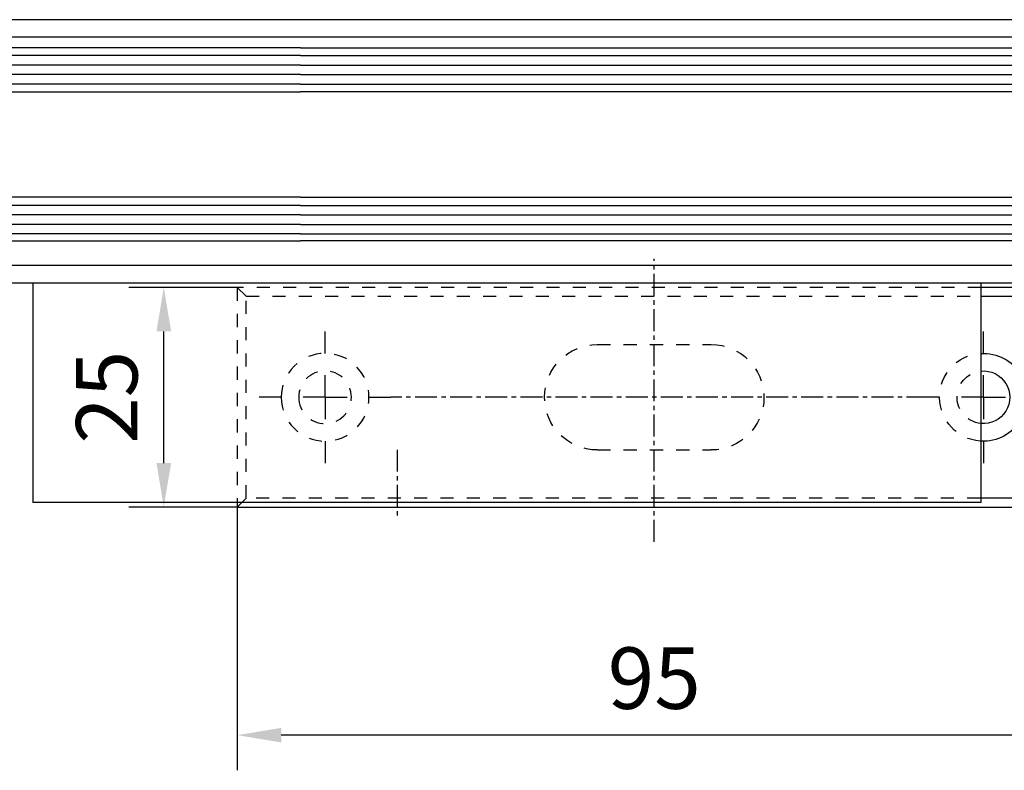
# Model space of a CAD drawing. Units: millimetres. Extents: x 9921 to 11110, y 7614 to 13677.
# Drawn here: x 10433 to 10545, y 8777 to 8862 of the extents above; entities that cross this region are included whole.
import ezdxf

# ---------------------------------------------------------------- set-up
doc = ezdxf.new("R2010")
doc.units = ezdxf.units.MM
doc.linetypes.add('HIDDEN', pattern=[4.5, 1.5, -1.5, 1.5])
doc.linetypes.add('MITTEX2', pattern=[4, 2.5, -0.5, 0.5, -0.5])
for name, color, linetype in [('02_Bemassung', 4, 'Continuous'), ('03_Mittellinie', 1, 'MITTEX2'), ('05_Schraffur', 1, 'Continuous'), ('1', 7, 'Continuous'), ('11_Glas', 7, 'Continuous'), ('325409_Vertikalprofil', 3, 'Continuous'), ('Mass', 7, 'Continuous')]:
    doc.layers.add(name, color=color, linetype=linetype)
doc.styles.add('Bemassungstext (DORMA)', font='isocpeur.ttf')
doc.dimstyles.new('DORMA_M', dxfattribs={"dimtxt": 3.5, "dimasz": 2.5, "dimexe": 2, "dimexo": 0, "dimgap": 1.5, "dimtad": 1, "dimdec": 8, "dimtxsty": 'Bemassungstext (DORMA)', "dimcen": 0.1, "dimclrt": 256, "dimadec": 8, "dimazin": 2, "dimtfac": 1, "dimtdec": 8, "dimtmove": 0, "dimatfit": 3, "dimfxl": 1, "dimtolj": 1, "dimarcsym": 0})

# ---------------------------------------------------------------- blocks, each defined once
blk = doc.blocks.new('TTRTRTR')
at = {"layer": '03_Mittellinie'}
blk.add_line((-66.499998, 18.971747), (-66.499998, 26.745105), dxfattribs=at)
at = {"layer": '1', "color": 9, "linetype": 'Continuous'}
for p, q in [((0, 25), (-108, 25)), ((-108, 0), (-108, 25)), ((0, 0), (0, 25)), ((0, 0), (-108, 0))]:
    blk.add_line(p, q, dxfattribs=at)
blk = doc.blocks.new('SW_CENTERMARKSYMBOL_0')
at = {"layer": '03_Mittellinie'}
for p, q in [((0, 5), (0, 7.5)), ((0, 0), (0, 2.5)), ((-5, 0), (-7.5, 0)), ((0, 0), (-2.5, 0)), ((0, 0), (0, -2.5)), ((0, 0), (2.5, 0)), ((5, 0), (7.5, 0)), ((0, -5), (0, -7.5))]:
    blk.add_line(p, q, dxfattribs=at)
blk = doc.blocks.new('SW_CENTERMARKSYMBOL_1')
at = {"layer": '03_Mittellinie'}
for p, q in [((0, 5), (0, 7.5)), ((0, 0), (0, 2.5)), ((-5, 0), (-7.5, 0)), ((0, 0), (-2.5, 0)), ((0, 0), (0, -2.5)), ((0, 0), (2.5, 0)), ((5, 0), (7.5, 0)), ((0, -5), (0, -7.5))]:
    blk.add_line(p, q, dxfattribs=at)
blk = doc.blocks.new('Schliessblech DS H')
at = {"layer": '03_Mittellinie'}
for p, q in [((0, -16.45854), (0, 15.77315999999999)), ((-31.25000199999999, 0), (29.99999999999989, 0))]:
    blk.add_line(p, q, dxfattribs=at)
at = {"layer": '1', "color": 7, "linetype": 'Continuous'}
for p, q in [((-46.50000199999999, 11.5), (-47.50000199999999, 12.5)), ((-47.50000199999999, 12.5), (-37.22064000000012, 12.5)), ((-47.50000199999999, -12.5), (-47.50000199999999, 12.5)), ((-46.50000199999999, 11.5), (-46.50000199999999, -11.5)), ((-37.22064000000012, 11.5), (-46.50000199999999, 11.5)), ((-46.50000199999999, -11.5), (-47.50000199999999, -12.5)), ((-46.50000199999999, -11.5), (-37.22064000000012, -11.5)), ((47.49999999999989, -12.5), (46.9999999999999, -12.00000000000001)), ((47.49999999999989, -12.00000000000001), (47.49999999999989, -12.5)), ((47.49999999999989, -12.5), (-47.50000199999999, -12.5))]:
    blk.add_line(p, q, dxfattribs=at)
at = {"layer": '1', "color": 1, "linetype": 'HIDDEN'}
for p, q in [((-37.22064000000012, 12.5), (47.49999999999989, 12.5)), ((47.49999999999989, 12.5), (46.49999999999989, 11.5)), ((47.49999999999989, 12.5), (47.49999999999989, -11.95412659066298)), ((46.49999999999989, 11.5), (-37.22064000000012, 11.5)), ((46.49999999999989, -11.5), (46.49999999999989, 11.5)), ((6.500000000000114, 6), (-6.500001999999995, 6)), ((6.500000000000114, -6), (-6.500001999999995, -6)), ((-37.13622610000516, -11.5), (46.49999999999989, -11.5)), ((46.96024621815698, -11.9602462181571), (46.49999999999989, -11.5))]:
    blk.add_line(p, q, dxfattribs=at)
for radius in [5, 3]:
    blk.add_circle((37.49999999999989, 0), radius, dxfattribs=at)
for centre, radius, start, end in [((-6.500001999999995, 0), 6, 90, 270), ((6.500000000000114, 0), 6, 270, 90), ((-37.50000199999999, 0), 5, 274.2106418997022, 85.16660777857317), ((-37.50000199999999, 0), 3, 276.4905791124104, 82.23111393017852)]:
    blk.add_arc(centre, radius, start, end, dxfattribs=at)
at = {"layer": '1', "color": 7, "linetype": 'Continuous'}
for radius, start, end in [(5, 86.763236613907, 273.208265975678), (3, 84.548755485981, 275.3431624117446)]:
    blk.add_arc((-37.50000199999999, 0), radius, start, end, dxfattribs=at)
at = {"layer": '03_Mittellinie'}
for name, p in [('SW_CENTERMARKSYMBOL_0', (-37.50000199999999, 0)), ('SW_CENTERMARKSYMBOL_1', (37.49999999999989, 0))]:
    blk.add_blockref(name, p, dxfattribs=at)
blk = doc.blocks.new('*D121')
at = {"layer": 'Defpoints', "color": 0, "transparency": 16777216}
for p in [(10457.71619455653, 8806.491961855605), (10552.71619655654, 8806.491961855603), (10457.71619455653, 8780.507396346216)]:
    blk.add_point(p, dxfattribs=at)
at = {"layer": 'Mass', "color": 0, "lineweight": -2, "transparency": 16777216}
for p, q in [((10457.71619455653, 8806.491961855605), (10457.71619455653, 8776.507396346216)), ((10552.71619655654, 8806.491961855603), (10552.71619655654, 8776.507396346216)), ((10547.71619655654, 8780.507396346216), (10462.71619455653, 8780.507396346216))]:
    blk.add_line(p, q, dxfattribs=at)
at = {"layer": 'Mass', "color": 0, "transparency": 16777216}
for points in [[(10462.71619455653, 8781.34072967955), (10462.71619455653, 8779.674063012882), (10457.71619455653, 8780.507396346216)], [(10547.71619655654, 8781.34072967955), (10547.71619655654, 8779.674063012882), (10552.71619655654, 8780.507396346216)]]:
    blk.add_solid(points, dxfattribs=at)
at = {"layer": 'Mass', "transparency": 16777216, "insert": (10505.21619555654, 8787.007396346216), "char_height": 7, "attachment_point": 5, "style": 'Bemassungstext (DORMA)'}
blk.add_mtext('\\A1;95', dxfattribs=at)
blk = doc.blocks.new('*D122')
at = {"layer": 'Defpoints', "color": 0, "transparency": 16777216}
for p in [(10449.34306015277, 8831.491961855609), (10457.71619455654, 8831.491961855609), (10457.71619455654, 8806.491961855609)]:
    blk.add_point(p, dxfattribs=at)
at = {"layer": 'Mass', "color": 0, "lineweight": -2, "transparency": 16777216}
for p, q in [((10457.71619455654, 8831.491961855609), (10445.34306015277, 8831.491961855609)), ((10449.34306015277, 8811.491961855609), (10449.34306015277, 8826.491961855609)), ((10457.71619455654, 8806.491961855609), (10445.34306015277, 8806.491961855609))]:
    blk.add_line(p, q, dxfattribs=at)
at = {"layer": 'Mass', "color": 0, "transparency": 16777216}
for points in [[(10448.50972681943, 8826.491961855609), (10450.1763934861, 8826.491961855609), (10449.34306015277, 8831.491961855609)], [(10448.50972681943, 8811.491961855609), (10450.1763934861, 8811.491961855609), (10449.34306015277, 8806.491961855609)]]:
    blk.add_solid(points, dxfattribs=at)
at = {"layer": 'Mass', "transparency": 16777216, "insert": (10442.84306015277, 8818.991961855605), "char_height": 7, "attachment_point": 5, "rotation": 90, "style": 'Bemassungstext (DORMA)'}
blk.add_mtext('\\A1;25', dxfattribs=at)

msp = doc.modelspace()

# ---------------------------------------------------------------- linework, layer by layer
at = {"layer": '05_Schraffur'}
for p, q in [((10464.92809260034, 8857.904139164384), (10322.61013165998, 8857.904139164384)), ((10464.92809260034, 8857.904139164384), (10614.26053286084, 8857.904139164384)), ((10464.92809260034, 8856.822889164381), (10322.61013165998, 8856.822889164381)), ((10464.92809260034, 8855.741639164382), (10322.61013165998, 8855.741639164382)), ((10464.92809260034, 8856.822889164381), (10614.26053286084, 8856.822889164381)), ((10464.92809260034, 8855.741639164382), (10614.26053286084, 8855.741639164382)), ((10464.92809260034, 8854.660389164383), (10322.61013165998, 8854.660389164383)), ((10464.92809260034, 8854.660389164383), (10614.26053286084, 8854.660389164383)), ((10464.92809260034, 8840.847889164383), (10322.61013165998, 8840.847889164383)), ((10464.92809260034, 8840.847889164383), (10614.26053286084, 8840.847889164383)), ((10464.92809260034, 8839.766639164383), (10322.61013165998, 8839.766639164383)), ((10464.92809260034, 8839.766639164383), (10614.26053286084, 8839.766639164383)), ((10464.92809260034, 8838.685389164384), (10322.61013165998, 8838.685389164384)), ((10464.92809260034, 8838.685389164384), (10614.26053286084, 8838.685389164384)), ((10464.92809260034, 8837.604139164381), (10322.61013165998, 8837.604139164381)), ((10464.92809260034, 8837.604139164381), (10614.26053286084, 8837.604139164381))]:
    msp.add_line(p, q, dxfattribs=at)
at = {"layer": '11_Glas'}
for points in [[(10464.92809260034, 8858.791959164384), (10322.61479080451, 8858.791959164384), (10322.61479080451, 8853.791959164384), (10464.92809260034, 8853.791959164384)], [(10464.92809260034, 8858.791959164384), (10614.2558737163, 8858.791959164384), (10614.2558737163, 8853.791959164384), (10464.92809260034, 8853.791959164384)], [(10464.92809260034, 8841.791959164384), (10322.61479080451, 8841.791959164384), (10322.61479080451, 8836.791959164384), (10464.92809260034, 8836.791959164384)], [(10464.92809260034, 8841.791959164384), (10614.2558737163, 8841.791959164384), (10614.2558737163, 8836.791959164384), (10464.92809260034, 8836.791959164384)]]:
    msp.add_lwpolyline(points, dxfattribs=at)
at = {"layer": '325409_Vertikalprofil'}
for p, q in [((10600.21619455653, 8861.991959364383), (10336.61478080452, 8861.991959364383)), ((10600.21619455653, 8859.991969364382), (10336.61478080452, 8859.991969364382)), ((10600.2558737163, 8833.991959364383), (10336.61478080452, 8833.991959364383)), ((10600.2558737163, 8831.991958933279), (10336.61478080452, 8831.991969364382))]:
    msp.add_line(p, q, dxfattribs=at)

# ---------------------------------------------------------------- block references
at = {"layer": '02_Bemassung', "color": 4, "xscale": -1}
msp.add_blockref('Schliessblech DS H', (10505.21619455653, 8818.991961855605), dxfattribs=at)
at = {"layer": '1', "yscale": -1}
msp.add_blockref('TTRTRTR', (10542.43304351558, 8831.991961855605), dxfattribs=at)

# ---------------------------------------------------------------- dimensions: what is measured, and where the dimension line sits
at = {"layer": 'Mass'}
dim = msp.add_linear_dim(base=(10449.34306015277, 8831.491961855609), p1=(10457.71619455653, 8806.491961855605), p2=(10457.71619455653, 8831.491961855605), angle=90, dimstyle='DORMA_M', dxfattribs=at)
dim.commit()
dim.dimension.update_dxf_attribs({"geometry": '*D122', "text_midpoint": (10442.84306015277, 8818.991961855605)})
dim = msp.add_linear_dim(base=(10457.71619455653, 8780.507396346216), p1=(10552.71619655654, 8806.491961855603), p2=(10457.71619455653, 8806.491961855605), dimstyle='DORMA_M', override={"dimdec": 1}, dxfattribs=at)
dim.commit()
dim.dimension.update_dxf_attribs({"geometry": '*D121', "text_midpoint": (10505.21619555654, 8787.007396346216)})

doc.saveas('drawing.dxf')
